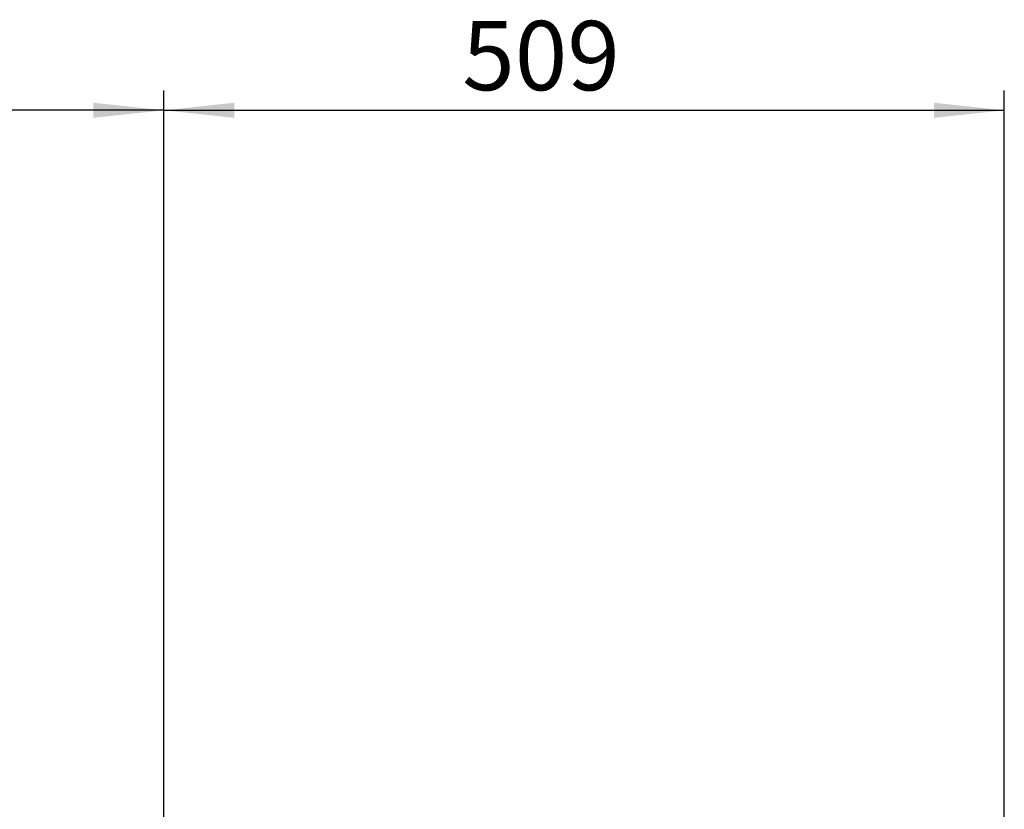
# Model space of a CAD drawing. Units: millimetres. Extents: x 48 to 4992, y 48 to 3516.
# Drawn here: x 2983 to 3580, y 1702 to 2180 of the extents above; entities that cross this region are included whole.
import ezdxf

# ---------------------------------------------------------------- set-up
doc = ezdxf.new("R2010")
doc.units = ezdxf.units.MM
doc.header["$LTSCALE"] = 12
doc.layers.add('FORMAT', color=7, linetype='Continuous')
doc.styles.add('SLDTEXTSTYLE0', font='TXT', dxfattribs={"width": 0.75})
doc.dimstyles.new('SLDDIMSTYLE0', dxfattribs={"dimtxt": 42, "dimasz": 42.672, "dimexe": 0, "dimexo": 0.0625, "dimgap": 10.5, "dimtad": 1, "dimdec": 0, "dimrnd": 1e-09, "dimzin": 12, "dimdsep": 46, "dimtxsty": 'SLDTEXTSTYLE0', "dimsah": 1, "dimcen": 0.09, "dimadec": 0, "dimazin": 3, "dimtfac": 1, "dimtdec": 0, "dimtofl": 0, "dimtmove": 0, "dimatfit": 3, "dimfxl": 0, "dimfrac": 2, "dimtolj": 1, "dimtzin": 12, "dimarcsym": 0})

# ---------------------------------------------------------------- blocks, each defined once
blk = doc.blocks.new('_D_7')
at = {"layer": 'FORMAT', "color": 7}
for p, q in [((2600.76, 1495.27), (2600.76, 2137.14)), ((3070.59, 1610.05), (3070.59, 2137.14)), ((3070.59, 2125.14), (2600.76, 2125.14))]:
    blk.add_line(p, q, dxfattribs=at)
for points in [[(2600.76, 2125.14), (2643.43, 2120.57), (2643.43, 2129.71)], [(3070.59, 2125.14), (3027.92, 2129.71), (3027.92, 2120.57)]]:
    blk.add_solid(points, dxfattribs=at)
at = {"layer": 'FORMAT', "color": 7, "insert": (2769.87, 2179.28), "char_height": 42, "attachment_point": 1, "style": 'SLDTEXTSTYLE0'}
blk.add_mtext('470', dxfattribs=at)
blk = doc.blocks.new('_D_8')
at = {"layer": 'FORMAT', "color": 7}
for p, q in [((3070.59, 1610.05), (3070.59, 2137.14)), ((3579.54, 1631.05), (3579.54, 2137.14)), ((3070.59, 2125.14), (3579.54, 2125.14))]:
    blk.add_line(p, q, dxfattribs=at)
for points in [[(3070.59, 2125.14), (3113.27, 2120.57), (3113.27, 2129.71)], [(3579.54, 2125.14), (3536.87, 2129.71), (3536.87, 2120.57)]]:
    blk.add_solid(points, dxfattribs=at)
at = {"layer": 'FORMAT', "color": 7, "insert": (3251.31, 2179.28), "char_height": 42, "attachment_point": 1, "style": 'SLDTEXTSTYLE0'}
blk.add_mtext('509', dxfattribs=at)

msp = doc.modelspace()

# ---------------------------------------------------------------- dimensions: what is measured, and where the dimension line sits
at = {"layer": 'FORMAT', "color": 7}
for base, p2, picture, middle in [((2600.76, 2125.14), (2600.76, 1483.27), '_D_7', (2816.42, 2125.14)), ((3579.54, 2125.14), (3579.54, 1619.05), '_D_8', (3297.86, 2125.14))]:
    dim = msp.add_linear_dim(base=base, p1=(3070.59, 1598.05), p2=p2, dimstyle='SLDDIMSTYLE0', dxfattribs=at)
    dim.commit()
    dim.dimension.update_dxf_attribs({"geometry": picture, "text_midpoint": middle, "dimtype": 160})

doc.saveas('drawing.dxf')
